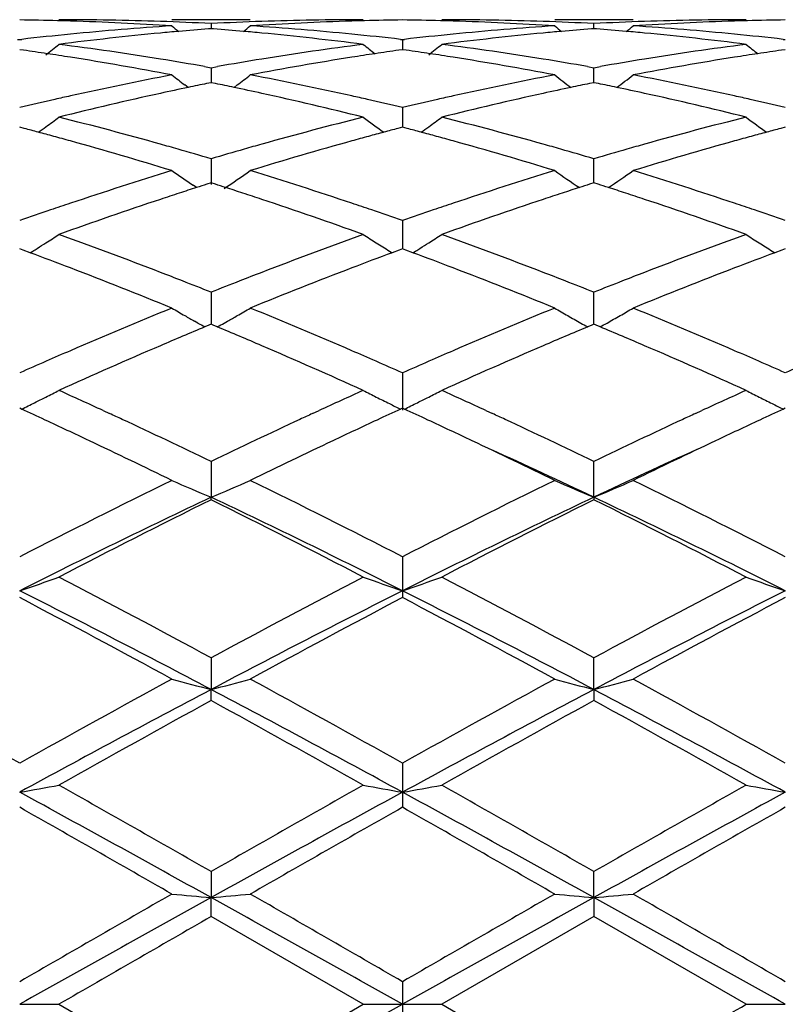
# Model space of a CAD drawing. Units: inches. Extents: x 5.7 to 16.4, y 2.5 to 12.5.
# Drawn here: x 7.9 to 8.1, y 9.7 to 9.9 of the extents above; entities that cross this region are included whole.
import ezdxf

# ---------------------------------------------------------------- set-up
doc = ezdxf.new("R2010")
doc.units = ezdxf.units.IN
doc.header["$LTSCALE"] = 1.21
doc.header["$MEASUREMENT"] = 0
doc.layers.get('0').update_dxf_attribs({"linetype": 'CONTINUOUS'})

msp = doc.modelspace()

# ---------------------------------------------------------------- linework, layer by layer
at = {"color": 7, "linetype": 'Continuous'}
for p, q in [((7.9341812633, 9.9350818604), (7.914270263300001, 9.9350818604)), ((8.0313485393, 9.9350818604), (8.0114375392, 9.9350818604)), ((7.9242256475, 9.9328007517), (7.9236053068, 9.9327522264)), ((7.9242256475, 9.934087758099999), (7.9242256524, 9.932801487899999)), ((7.924846069400001, 9.9327522187), (7.9242256475, 9.9328007517)), ((8.021393155, 9.9328007517), (8.020772733200001, 9.9327522187)), ((8.0213931501, 9.9328014883), (8.021393155, 9.934087758099999)), ((8.0220134958, 9.9327522264), (8.021393155, 9.9328007517)), ((7.875113525700001, 9.9300889453), (7.8756415188, 9.9300281426)), ((7.8756415188, 9.9300281426), (7.8761694962, 9.9300889405)), ((7.972281401799999, 9.9300889424), (7.9728094013, 9.9300281391)), ((7.9728094013, 9.9300281391), (7.9733374007, 9.9300889423)), ((7.9728109511, 9.9300283179), (7.972809625700001, 9.9274710119)), ((8.0694493063, 9.9300889405), (8.0699772838, 9.9300281426)), ((7.8765866395, 9.9273365516), (7.8756415185, 9.9274707434)), ((7.9728094013, 9.9274707476), (7.9718641887, 9.9273365365)), ((7.9737546138, 9.9273365365), (7.9728094013, 9.9274707476)), ((8.0699772841, 9.9274707434), (8.0690321631, 9.9273365516)), ((7.9225887667, 9.9231784047), (7.9242256472, 9.922888568400001)), ((7.9242256472, 9.922888568400001), (7.925862571900001, 9.9231784203)), ((7.9242256475, 9.9228885687), (7.9242256607, 9.9190923728)), ((8.0197562307, 9.9231784203), (8.0213931554, 9.922888568400001)), ((8.0213931442, 9.9197615544), (8.021393155, 9.9228885687)), ((8.0213931554, 9.922888568400001), (8.0230300359, 9.9231784047)), ((7.9184071394, 9.917861156), (7.917567388099999, 9.9185028118)), ((7.9242256475, 9.919092086000001), (7.9230953562, 9.918861658099999)), ((7.925356029600001, 9.9188616332), (7.9242256475, 9.919092086000001)), ((7.9300442538, 9.9178611012), (7.930884134099999, 9.918502845299999)), ((8.021393155, 9.919092086000001), (8.020262772999999, 9.9188616332)), ((8.021393141799999, 9.9190923728), (8.0213931442, 9.9197615544)), ((8.0225234464, 9.918861658099999), (8.021393155, 9.919092086000001)), ((7.9728109511, 9.9127582091), (7.9728092217, 9.9077715722)), ((7.8768128909, 9.9074631205), (7.8756415185, 9.907771287200001)), ((7.9728094013, 9.9077712949), (7.971637939, 9.9074630902)), ((7.9739808636, 9.9074630902), (7.9728094013, 9.9077712949)), ((8.0699772841, 9.907771287200001), (8.0688059116, 9.9074631205)), ((7.9242256475, 9.899764758), (7.924225669199999, 9.8932465881)), ((8.0213931442, 9.896505535700001), (8.021393155, 9.899764758)), ((8.0213931347, 9.893649205700001), (8.0213931442, 9.896505535700001)), ((7.9205416113, 9.892449426599999), (7.9196550252, 9.893049714)), ((7.9242256475, 9.8936491705), (7.923148347300001, 9.8933055985)), ((7.9253030307, 9.8933055627), (7.9242256475, 9.8936491705)), ((8.021393155, 9.8936491705), (8.0203157719, 9.8933055627)), ((8.0224704552, 9.8933055985), (8.021393155, 9.8936491705)), ((7.9728109511, 9.8840714575), (7.9728094405, 9.8769052188)), ((7.8765059661, 9.876584816), (7.8756415185, 9.8769052532)), ((7.878279887300001, 9.8759248586), (7.8765059661, 9.876584816)), ((7.878281987999999, 9.8759091062), (7.8789810249, 9.876343245900001)), ((7.9694700717, 9.8763431102), (7.9701689445, 9.8759090799)), ((7.9719448827, 9.8765847857), (7.9701710466, 9.8759248289)), ((7.9728094013, 9.8769052642), (7.9719448827, 9.8765847857)), ((7.9736739199, 9.8765847857), (7.9728094013, 9.8769052642)), ((7.975447756, 9.8759248289), (7.9736739199, 9.8765847857)), ((7.975449858099999, 9.8759090799), (7.9761487308, 9.8763431102)), ((8.0666377776, 9.876343245900001), (8.0673368146, 9.8759091062)), ((8.0691128365, 9.876584816), (8.0673389152, 9.8759248586)), ((8.0699772841, 9.8769052532), (8.0691128365, 9.876584816)), ((7.9242256475, 9.8658758504), (7.924225674800001, 9.8577475773)), ((8.0213931442, 9.862647851), (8.021393155, 9.8658758504)), ((8.0213931277, 9.8577475658), (8.0213931442, 9.862647851)), ((7.920885907100001, 9.858062348099999), (7.920051483300001, 9.8585331426)), ((7.923670256699999, 9.8575157911), (7.922648315, 9.8570881103)), ((7.9242256475, 9.8577478192), (7.923670256699999, 9.8575157911)), ((7.924781104199999, 9.8575157573), (7.9242256475, 9.8577478192)), ((7.9258030152, 9.8570880776), (7.924781104199999, 9.8575157573)), ((7.927565559700001, 9.8580623728), (7.9283997942, 9.8585330522)), ((8.020837698300001, 9.8575157573), (8.0198157874, 9.8570880776)), ((8.021393155, 9.8577478192), (8.020837698300001, 9.8575157573)), ((8.0219485458, 9.8575157911), (8.021393155, 9.8577478192)), ((8.0229704876, 9.8570881103), (8.0219485458, 9.8575157911)), ((7.9728109511, 9.8454065366), (7.9728094013, 9.8359663925)), ((7.8761163239, 9.8362021137), (7.8756415185, 9.836420393400001)), ((7.8968276784, 9.8358325499), (7.8984721326, 9.8350741196)), ((7.9499784261, 9.8350740596), (7.951624530299999, 9.8358332561)), ((7.9728094013, 9.836420407), (7.9723345914, 9.836202115199999)), ((7.9732842112, 9.836202115199999), (7.9728094013, 9.836420407)), ((7.9939942723, 9.8358332561), (7.9956403765, 9.8350740596)), ((8.0471466699, 9.8350741196), (8.0487911242, 9.8358325499)), ((8.0699772841, 9.836420393400001), (8.0695024786, 9.8362021137)), ((7.9242256475, 9.8229211772), (7.92422568, 9.813832893999999)), ((8.0213931225, 9.813832893999999), (8.021393155, 9.8229211772)), ((7.9242256475, 9.8131882756), (7.92422568, 9.813832893999999)), ((8.0213931225, 9.813832893999999), (8.021393155, 9.8131882756)), ((7.9728109511, 9.798702267000001), (7.9728094013, 9.7900817253)), ((7.9728094013, 9.7900817253), (7.9728109511, 9.7883459882)), ((7.9242256475, 9.7730546651), (7.92422568, 9.7650089409)), ((8.0213931225, 9.7650089409), (8.021393155, 9.7730546651)), ((7.9242256475, 9.7622049415), (7.92422568, 9.7650089409)), ((8.0213931225, 9.7650089409), (8.021393155, 9.7622049415)), ((7.9728109511, 9.746300595700001), (7.9728094013, 9.7389319264)), ((7.9728094013, 9.7389319264), (7.9728109511, 9.7350941871)), ((7.9242256475, 9.7187768292), (7.92422568, 9.712177110199999)), ((8.0213931225, 9.712177110199999), (8.021393155, 9.7187768292)), ((7.9242256475, 9.7073543341), (7.92422568, 9.712177110199999)), ((8.0213931225, 9.712177110199999), (8.021393155, 9.7073543341)), ((7.962855309299999, 9.6850818604), (7.9242256475, 9.7073543341)), ((8.021393155, 9.7073543341), (7.9827634932, 9.6850818604)), ((8.0600233509, 9.6850818604), (8.021393155, 9.7073543341)), ((7.9728109511, 9.6908291614), (7.9728094013, 9.6850818604)), ((7.875641456699999, 9.6850818604), (7.8855954516, 9.6850818604)), ((7.8855954516, 9.6850818604), (7.9242256472, 9.6628093867)), ((7.9242256472, 9.6628093867), (7.962855309299999, 9.6850818604)), ((7.962855309299999, 9.6850818604), (7.9728094013, 9.6850818604)), ((7.9728094013, 9.6850818604), (7.9728109511, 9.679334559099999)), ((7.9728094013, 9.6850818604), (7.9827634932, 9.6850818604)), ((7.9827634932, 9.6850818604), (8.0213931554, 9.6628093867)), ((8.0600233509, 9.6850818604), (8.0699773458, 9.6850818604))]:
    msp.add_line(p, q, dxfattribs=at)
for centre, radius, start, end in [((7.8656766015, 9.1841976715), 0.750884262, 88.505651329, 89.23961058530003), ((7.885585291900001, 9.1839637727), 0.7511180878, 88.03434753840001, 89.999225009), ((7.9628650464, 9.183998733200001), 0.7510831273, 90.0007427845, 91.96570667889999), ((7.9827740551, 9.1842548685), 0.750827067, 90.76042726050001, 91.4944525074), ((7.9628447474, 9.1842548669), 0.7508270686, 88.505547494, 89.2395727398), ((7.9827537561, 9.183998733200001), 0.7510831273, 88.0342933181, 89.9992572155), ((8.0600335106, 9.1839637727), 0.7511180878, 90.0007750152, 91.9656524502), ((8.079942201, 9.1841976715), 0.7508842620999999, 90.76038941469999, 91.49434867110001), ((7.8656567264, 9.18339799), 0.7516841899, 88.2571543632, 88.50572648770002), ((7.9637651382, 9.168711050399999), 0.7663987490999999, 93.70280145350002, 95.63451808309999), ((7.865500701499999, 9.1792791354), 0.755805885, 86.3003294307, 88.2548283485), ((7.8854798169, 9.1808806013), 0.7542030626999999, 87.0552357685, 88.03437344609999), ((8.2020921216, 10.2836471727), 0.4532521626, 230.5789134205, 230.8628216396), ((7.983673059199999, 9.1688976798), 0.7662127009999999, 94.4963543233, 95.06615737559999), ((7.9629703827, 9.180922817599999), 0.7541608459, 91.9656889265, 92.944845941), ((7.8647802839, 9.1689450342), 0.7661653305, 84.9336699559, 85.50351465009999), ((7.6464003879, 10.2836019137), 0.453191175, 309.1367619339, 309.420717538), ((7.982892961699999, 9.1804976013), 0.7545862248999999, 91.7436131226, 93.70125603860001), ((7.8848710804, 9.1709756922), 0.7641269082, 84.3626073562, 86.3000518717), ((7.982795032799999, 9.183410822), 0.7516713734999999, 91.49437306, 91.74290860049999), ((7.9628237698, 9.1834108222), 0.7516713733, 88.25709137530002, 88.5056269411), ((7.9626653757, 9.1792260234), 0.7558590543000001, 86.30039240830001, 88.25473840549999), ((8.0609234008, 9.1688244666), 0.7662849877, 93.70267658839998, 95.6346641586), ((7.9826484199, 9.180922817599999), 0.754160846, 87.055154059, 88.0343110704), ((8.2992184147, 10.2836019137), 0.453191175, 230.5792824621, 230.8632380661), ((8.0808385187, 9.1689450343), 0.7661653304, 94.4964853498, 95.0663300441), ((8.0601389856, 9.1808806013), 0.7542030626999999, 91.96562654250002, 92.9447642315), ((7.9619457434, 9.1688976798), 0.7662127009999999, 84.9338426245, 85.5036456767), ((7.743526681000001, 10.2836471727), 0.4532521625, 309.1371783602999, 309.4210865795), ((8.0800582925, 9.180536911599999), 0.7545468711, 91.7435408795, 93.7013013365), ((7.9820321247, 9.1708963424), 0.7642064947, 84.36271092770001, 86.29996953650002), ((8.0799620761, 9.1833979906), 0.7516841893, 91.49427351220001, 91.74284563209999), ((7.9648254875, 9.157924148400001), 0.7772376412, 95.6342336541, 96.5497268108), ((7.984735832799999, 9.1576807283), 0.7774799604000001, 95.41625373419998, 97.32601894719998), ((7.983960027999999, 9.1656380441), 0.7694849437000001, 95.0660086436, 95.4146718979), ((7.864491034199999, 9.1656596055), 0.7694634668000001, 84.58519381949999, 84.93381986), ((7.863381320499999, 9.1546975046), 0.7804813723999999, 82.6776164708, 84.58003181159998), ((7.8837843579, 9.1594437176), 0.7757098615000001, 83.4491342151, 84.3663999512), ((8.0619836943, 9.158045359199999), 0.7771161172, 95.6344299756, 96.5500358339), ((8.0819150392, 9.157585261), 0.7775760720999999, 95.41641380690001, 97.3259379073), ((8.0811277683, 9.1656596057), 0.7694634666, 95.06618014, 95.414806177), ((7.9616587745, 9.165638044), 0.7694849438, 84.5853280978, 84.9339913564), ((7.960565581, 9.1548382184), 0.7803397391, 82.6774808162, 84.58024649810001), ((7.9809395322, 9.1592941517), 0.7758599014, 83.4494603245, 84.3665792115), ((7.6021668765, 10.2802643807), 0.4514966678, 308.3491783638, 308.8845673804), ((7.7838892268, 9.1373784892), 0.7979436498, 80.8084725961, 82.6771363386), ((8.0650863434, 9.1337682113), 0.8015913756999999, 97.32717813030001, 99.18733309620002), ((8.246293175, 10.2802819845), 0.4515162028, 231.1159172088, 231.6010393988), ((7.699375263899999, 10.2802200607), 0.4514368412, 308.3486146867, 308.8841125811), ((7.881084054700001, 9.1375691104), 0.7977511692, 80.80818930730001, 82.6772994634), ((8.1622785721, 9.133595473), 0.8017657881, 97.3273181543, 99.1870729123), ((8.343506173, 10.2803320555), 0.4515834005, 231.1154651746, 231.6005000496), ((7.7636327652, 9.135229085599999), 0.8001205006000001, 81.44855916510001, 81.8843828107), ((7.7627972461, 9.129672172000001), 0.8057398761, 81.023362339, 81.44856397450002), ((7.759611429900001, 9.110238795499999), 0.8254323298, 79.2008311333, 81.0154094548), ((7.780955286499999, 9.1186868821), 0.8168639132, 80.01520221549998, 80.81474599550002), ((8.0678268119, 9.116749133099999), 0.8188296775, 99.18649317200001, 99.9840817591), ((8.0880210482, 9.11493809), 0.8206628008, 98.97936046379999, 100.8044714234), ((8.0856809407, 9.129528683), 0.8058857808, 98.5518393524, 98.9769326253), ((8.0848192126, 9.1352596252), 0.8000904142, 98.1160075809, 98.5518442117), ((7.8607995885, 9.1352596148), 0.8000904247, 81.4481557958, 81.8839924208), ((7.8599378627, 9.1295286876), 0.8058857761, 81.023067361, 81.448160655), ((7.8567421373, 9.110031538200001), 0.8256427684000001, 79.20103323020001, 81.01513486430001), ((7.878130056, 9.1187510217), 0.8167994937999999, 80.01492700770001, 80.8144980585), ((8.164998829, 9.116701237400001), 0.8188776218000001, 99.1862371039, 99.9838146863), ((8.1851512738, 9.1151481287), 0.8204495401, 98.97907989229999, 100.8046795193), ((8.1828215564, 9.1296721724), 0.8057398756999999, 98.5514360254, 98.9766376608), ((8.1819860373, 9.135229085599999), 0.8001205006000001, 98.1156171893, 98.55144083489998), ((8.0752331859, 9.0777137513), 0.8585625388, 100.8057303081, 102.5607074974), ((8.1906395974, 10.2750055515), 0.4490686305, 232.0169860258, 232.5487855735), ((7.6578532899, 10.2749571806), 0.4490050502, 307.4507799856, 307.9826526786999), ((7.7745088531, 9.083957571100001), 0.852187492, 77.4327016253, 79.2007941352), ((8.1723379331, 9.0780191214), 0.8582508605, 100.805451963, 102.561052279), ((8.2876616299, 10.2748232061), 0.44883552, 232.0172744403, 232.6842777667), ((7.7550862166, 10.2748675466), 0.4488939981, 307.3161901644, 307.9830888224), ((7.87162715, 9.0837177439), 0.852432249, 77.43298152310001, 79.2005806738), ((8.096347872, 9.0721799592), 0.8642259765000001, 101.8817955113, 102.3605706518), ((8.0947996883, 9.0795361291), 0.8567086559999999, 101.5617105556, 101.8817669448), ((7.753661541, 9.0796079552), 0.8566362901000001, 78.1178870163, 78.4379712891), ((7.751741607300001, 9.0705198604), 0.865924969, 77.6395878749, 78.11738619559999), ((8.1935186375, 9.0721893246), 0.8642174493000001, 101.882141785, 102.3608841445), ((8.191957261599999, 9.0796079551), 0.8566362902, 101.5620287109, 101.8821129838), ((7.850819114299999, 9.0795361293), 0.8567086558, 78.11823305520001, 78.4382894444), ((7.8489154533, 9.0705247921), 0.8659188712, 77.639897359, 78.1177364768), ((8.0793887977, 9.0588450855), 0.8778833429, 102.5576210226, 102.8224356789), ((8.1011605407, 9.050399890700001), 0.886531395, 102.363078254, 104.0728626309), ((7.7456571335, 9.0434526073), 0.8936672721, 75.93388190709999, 77.6300087547), ((7.7691507277, 9.0592682476), 0.8774511525, 77.17708047399998, 77.44199388130001), ((8.1764680748, 9.0592682476), 0.8774511523999999, 102.5580061211, 102.822919526), ((8.198392744400001, 9.0501322832), 0.8868065723999999, 102.3634297936, 104.0726795445), ((7.842910319900001, 9.0438095048), 0.8933003822, 75.93361579329999, 77.6304433208), ((7.866230005, 9.058845086), 0.8778833424, 77.177564321, 77.4423789798), ((8.0819631881, 9.0476074092), 0.8894121154000001, 102.8234799557, 103.4133956509), ((7.7670716758, 9.050151582), 0.8868018760999999, 76.5851718217, 77.1768309497), ((8.1791083123, 9.047743647899999), 0.8892743068000001, 102.8239915463, 103.4140056823), ((7.8642025055, 9.0499541126), 0.887002561, 76.585803085, 77.1773213083), ((7.6181906288, 10.2691253375), 0.4474859594, 306.1715548269, 306.6961611364), ((7.6589416567, 9.0057455266), 0.9325418475, 74.2961049645, 75.93340771660002), ((8.1914803849, 8.9983358101), 0.9402085008, 104.0733713091, 105.697318863), ((8.230119579, 10.2689415451), 0.4472546009, 233.3042063264, 234.1340445545), ((7.7153935153, 10.269084448), 0.4474323509000001, 306.1710056746, 306.6957123519), ((7.756223395499999, 9.0061798063), 0.9320929561, 74.29561096469999, 75.9336988617), ((8.2887458215, 8.9979628059), 0.9405939922, 104.0736009846, 105.6968863291), ((8.3273029716, 10.2689560841), 0.4472754321, 233.3037425383, 234.1335221251), ((7.618535480399999, 10.2686545922), 0.4469024154, 305.8663039062, 306.1714847715), ((7.715685752000001, 10.2686855081), 0.4469378258, 305.8658078868, 306.1709470265), ((7.6382720607, 9.003145525), 0.9352497213, 74.9975777433, 75.22311067390001), ((7.6363748591, 8.9960680853), 0.942577035, 74.7515936657, 74.99754916890001), ((7.6342429587, 8.9882493964), 0.9506811634000001, 74.4864416598, 74.751563733), ((8.2143383276, 8.9878110363), 0.9511382818999999, 105.2490736221, 105.5140396947), ((8.2121359776, 8.995887744400001), 0.9427666895, 105.0031315223, 105.2490427316), ((8.210177545, 9.003193254700001), 0.9352032288, 104.7775631091, 105.0031019846), ((7.7354412501, 9.0031932261), 0.9352032583, 74.99689802569999, 75.222436894), ((7.7334828232, 8.9958877373), 0.9427666968, 74.75095728049999, 74.996868488), ((7.731280479600001, 8.9878110523), 0.9511382653, 74.4859603112, 74.75092639010002), ((8.3113758437, 8.988249396799999), 0.9506811629999999, 105.248436267, 105.5135583358), ((8.3092439432, 8.9960680863), 0.942577034, 105.002450831, 105.2484063344), ((8.3073467417, 9.003145525399999), 0.9352497209, 104.7768893261, 105.0024222568), ((7.6238531674, 8.9515683553), 0.9888047513, 72.9200883528, 74.4748344545), ((7.6499457236, 8.9731056335), 0.9663983106999999, 74.0300391734, 74.3064424536), ((8.1984729192, 8.9732450262), 0.9662553785, 105.6939565403, 105.9703628507), ((8.2219518761, 8.960620094600001), 0.9793749520999999, 105.5177408536, 107.0874456003), ((7.720889467999999, 8.9511235232), 0.9892684327, 72.9204040388, 74.4744095055), ((7.747145883300001, 8.9732450262), 0.9662553785, 74.0296371493, 74.3060434583), ((8.2956730788, 8.9731056338), 0.9663983103, 105.6935575414, 105.9699608267), ((8.318980954299999, 8.9610896551), 0.9788855125, 105.5172877769, 107.0877894115), ((7.646543934299999, 8.9612292022), 0.9787523295, 73.5182522408, 74.02986948659999), ((8.2027651576, 8.9583075173), 0.9817973284999999, 105.9713355716, 106.481376594), ((7.7437130159, 8.9612604207), 0.9787219474, 73.5178220646, 74.0294657699), ((8.2999262197, 8.9583037755), 0.9817990879, 105.9709243542, 106.4809539184), ((8.2235838842, 8.890589582899999), 1.0526441378, 107.0882575173, 108.5606658066), ((8.1705453963, 10.2626442482), 0.4467058294, 234.9913654877, 235.8303203153), ((7.677930131799999, 10.262614774), 0.4466679175, 303.9786706986001, 305.0082903493001), ((7.6285924094, 8.9021772884), 1.0404735012, 71.4306765378, 72.92029703310001), ((8.3205526503, 8.8912104057), 1.0519923912, 107.0878587889, 108.5611676299), ((8.2676886709, 10.2626147741), 0.4466679176, 234.9917096508, 235.9681032438), ((7.7750547623, 10.2626715185), 0.4467388636, 304.0323738557, 305.0086345121), ((7.7255998789, 8.901676869500001), 1.0409987857, 71.4310980329, 72.9199786462), ((8.241618498300001, 8.8965879538), 1.0463600243, 107.7196649312, 107.869504589), ((7.6068665585, 8.8967210214), 1.0462229851, 72.1300151434, 72.2798733852), ((8.3387522444, 8.8967210202), 1.0462229864, 107.7201266149, 107.8699848565), ((7.7040003039, 8.8965879528), 1.0463600253, 72.130495411, 72.2803350687), ((8.2483221365, 8.8759837638), 1.0680273585, 108.1209599711, 108.3915987921), ((8.2444740711, 8.8877399008), 1.055657461, 107.8696559076, 108.1209183504), ((7.6039836072, 8.8877883941), 1.0556093173, 71.8785829883, 72.1298623324), ((7.6000978264, 8.8759173797), 1.0681001249, 71.6079540935, 71.8785410187), ((8.345520975800001, 8.8759173807), 1.0681001239, 108.1214589811, 108.3920459041), ((8.3416351954, 8.8877883939), 1.0556093175, 107.8701376676, 108.1214170117), ((7.701144731399999, 8.8877399007), 1.0556574611, 71.8790816497, 72.13034409229999), ((7.6972966661, 8.875983763999999), 1.0680273583, 71.6084012096, 71.87904002890001), ((8.235609415299999, 8.8545445277), 1.0906422193, 108.5568097442, 108.8369523165), ((8.2599451341, 8.8412508125), 1.104653403, 108.3952674638, 109.8089134713), ((7.584183798200001, 8.8287786004), 1.1178522216, 70.1993149931, 71.5962660455), ((7.6130897072, 8.8553159585), 1.0898320731, 71.1623060523, 71.44263475689998), ((8.3325290952, 8.8553159587), 1.0898320729, 108.5573652331, 108.8376939477), ((8.357310221, 8.8406887788), 1.1052489557, 108.3957687635, 109.8086501955), ((7.6816072297, 8.8295090237), 1.1170784702, 70.19894878880001, 71.5968702779), ((7.7100093873, 8.8545445281), 1.0906422189, 71.1630476835, 71.4431902588), ((8.242425813099999, 8.8346127307), 1.111707346, 108.8377675403, 109.2644552927), ((7.6073854375, 8.8385996166), 1.1074948809, 70.7339289274, 71.1622429799), ((8.3395511351, 8.8347837697), 1.1115318326, 108.8385348166, 109.2652932761), ((7.704471295399999, 8.8383144702), 1.1077911325, 70.7347905, 71.16298666680001), ((7.6413446711, 10.2582160123), 0.4497752966, 302.3928698218, 302.8915543000001), ((7.482808755, 8.7618258404), 1.1890155138, 68.8742560803, 70.1988704723), ((8.3704499498, 8.7489493441), 1.2027594085, 109.808831153, 111.1183063183), ((8.2070780737, 10.2581789143), 0.449728931, 237.1088761799, 237.6076482913), ((7.738540728899999, 10.2581789143), 0.449728931, 302.3923517089, 302.8911238201), ((7.5803006123, 8.7627015093), 1.188081925, 68.8736047394, 70.1992577894), ((8.4678907948, 8.7482102832), 1.2035471865, 109.8091265988, 111.1177468404), ((8.3042741315, 10.2582160124), 0.4497752967, 237.1084457001, 237.6071301785), ((7.640952535299999, 10.2588337641), 0.4505069985, 302.057903452, 302.3928919922), ((8.2076166451, 10.2590282376), 0.4507346194, 237.6076768972, 238.1058210603), ((7.7381035882, 10.2588674968), 0.4505445521, 302.0576342635, 302.3923819721), ((8.3047611717, 10.25898416), 0.4506848344, 237.6071631377, 238.10535318), ((7.4540577428, 8.738531329199999), 1.2139309984, 69.0289902522, 69.5456185615), ((7.6406664512, 10.2592900589), 0.4510455605, 301.8947346079, 302.0579376665), ((8.3924085329, 8.743828059), 1.2082746341, 110.4539777375, 110.9730075777), ((7.5509569692, 8.7378691162), 1.2146453117, 69.0283535591, 69.5446611357), ((7.737798067000001, 10.2593547997), 0.4511197106, 301.8942726994, 302.0576707100001), ((8.4893883002, 8.7442775194), 1.2077878057, 110.4530675617, 110.9723236204), ((7.4262548951, 8.666774677000001), 1.2908851524, 67.78723307899999, 69.0165692778), ((7.4602205549, 8.7026602907), 1.2523458205, 68.61017962689999, 68.8858824152), ((8.388157221, 8.7028805524), 1.2521139911, 111.1146306699, 111.3903571917), ((8.4159491657, 8.6825593116), 1.2739101299, 110.9753121618, 112.2210208167), ((7.523064336699999, 8.665874667999999), 1.2918536468, 67.7876308044, 69.01603620979999), ((7.5574615815, 8.7028805523), 1.2521139912, 68.6096428083, 68.8853693301), ((8.4853982475, 8.7026602912), 1.25234582, 111.1141175769, 111.3898203732), ((8.5127340155, 8.683521496000001), 1.272874779, 110.9747332124, 112.2214644268), ((7.4519363241, 8.6815062144), 1.2750641703, 68.2594428674, 68.6102476457), ((8.3983053734, 8.6770090427), 1.2799046341, 111.3909507921, 111.7404354065), ((7.549089596799999, 8.6815029897), 1.2750724386, 68.2589023632, 68.6097114382), ((8.4954394147, 8.6770608031), 1.2798441592, 111.3904074529, 111.7399020341), ((8.446253001699999, 8.559672129700001), 1.4066609833, 112.2215074042, 113.3592785389), ((8.1455321116, 10.257223243), 0.4580341455, 239.6752264722, 240.1518876116), ((7.702965379099999, 10.2571496021), 0.4579473729, 299.8477111647001, 300.3244615287), ((7.410865011799999, 8.580302890499999), 1.3842849497, 66.6314651442, 67.7876192536), ((8.5428936703, 8.5609298513), 1.4052975177, 112.2210246714, 113.3598909146), ((8.2426534234, 10.257149602), 0.4579473728, 239.6755384712, 240.1522888357), ((7.800086690900001, 10.2572232431), 0.4580341457, 299.8481123881, 300.3247735277001), ((7.5076047676, 8.5792810603), 1.385392569, 66.6319876913, 67.7872263663), ((8.1463602791, 10.2586658498), 0.4596975684, 240.1518476865, 240.5081790881), ((8.1473469659, 10.2604134911), 0.4617045088, 240.6272619818, 240.8774782466), ((7.701127515, 10.2603796734), 0.4616637287, 299.1220523944, 299.3723090727), ((7.7021080941, 10.2586427624), 0.4596691351, 299.491377272, 299.8477643529), ((8.2436448572, 10.2588778665), 0.4599398183, 240.1523174334, 240.6278170376), ((8.2444912876, 10.2603796733), 0.4616637287, 240.6276909275, 240.8779476056), ((7.7982718368, 10.2604134907), 0.4617045084, 299.1225217533, 299.3727380181), ((7.799122587899999, 10.2589040813), 0.4599718534, 299.3726090013, 299.8480694551), ((8.4691742386, 8.5526776889), 1.4142761868, 112.7328603769, 113.230092181), ((7.375652026900001, 8.5441668447), 1.4235267028, 66.7709618911, 67.2649427717), ((8.5663408302, 8.5527164839), 1.414240035, 112.7334353449, 113.2306599897), ((7.4728593967, 8.5442239662), 1.4234586306, 66.7715115985, 67.26553584220001), ((8.476113426, 8.490294394600001), 1.4821918148, 113.355606318, 113.6150638529), ((8.503612109299999, 8.472553206), 1.5014879863, 113.2317279895, 114.3055599592), ((7.3350066822, 8.4502374729), 1.52587261, 65.7028782307, 66.7595473397), ((7.3751781012, 8.4968838027), 1.475016415, 66.38350256140001, 66.64420838110001), ((8.5727140795, 8.4916519314), 1.4807208482, 113.3562937852, 113.615995257), ((8.6013044006, 8.471372073300001), 1.50278021, 113.2323337948, 114.3052406324), ((7.4328492845, 8.4517597685), 1.5242075928, 65.7024434578, 66.7602685921), ((7.4717030114, 8.4953521483), 1.4766772599, 66.3844516827, 66.64487814709999), ((8.4903558144, 8.4577588161), 1.5177081384, 113.6156780244, 113.8928819308), ((7.3607493569, 8.463853570700001), 1.5110606205, 66.10553468970001, 66.3839589475), ((8.5874654945, 8.457955068), 1.5175051189, 113.6166322558, 113.893874107), ((7.457767272999999, 8.4634490832), 1.5114911974, 66.1065479819, 66.38489206279999), ((8.6839525354, 8.4594969639), 1.5158196092, 113.6163913599, 113.8939511575), ((7.6669258053, 10.2649501134), 0.4770627369, 296.8371951233, 297.2817602319), ((7.2183100524, 8.3626934758), 1.6218892998, 65.26953092140002, 65.7056331772), ((8.6338215478, 8.3546098592), 1.63077145, 114.295388449, 114.7290588486), ((8.1812642856, 10.264447262), 0.4764963385, 242.7183820748, 243.1635086345), ((7.7641103899, 10.2649251699), 0.4770329851, 296.8367417434, 297.2813675474), ((7.3164965862, 8.3649157736), 1.6194447675, 65.2694245604, 65.70612814200001), ((8.7319633139, 8.352485831100001), 1.6331079967, 114.2958647404, 114.728971161), ((8.2784560629, 10.2644862945), 0.476541909, 242.7179968272, 243.1630478179), ((7.664067274, 10.2706588362), 0.4834471865, 296.0159925625, 296.4544908137), ((7.6656716909, 10.2674302605), 0.4798419333, 296.4547143371, 296.8371184553001), ((8.1827736634, 10.2674261655), 0.479835812, 243.1632696365, 243.6064374254), ((8.1844182656, 10.2707365096), 0.483532174, 243.606246718, 243.9843573194), ((7.7611760001, 10.2707854346), 0.4835869039, 296.0157127417, 296.4542763083), ((7.7628220999, 10.2674729336), 0.4798879441, 296.4545064569, 296.8366640407), ((8.2799242473, 10.2673838651), 0.4797902127000001, 243.1628166096, 243.6060176844), ((8.2815273037, 10.2706105188), 0.4833931395, 243.6058314601, 243.9840758443), ((7.1781747097, 8.3186928608), 1.6703163861, 65.0751333994, 65.30108008010001), ((7.1931355096, 8.307928004299999), 1.6821637879, 65.0896314087, 65.2093979469), ((8.654566199400001, 8.3095645086), 1.680364044, 114.7908194621, 114.9106744525), ((8.6703767761, 8.3185460458), 1.6704917948, 114.6999496609, 114.9258726916), ((7.275242273099999, 8.3185465834), 1.6704912034, 65.0741272127, 65.3000503225), ((7.2910526018, 8.3095645056), 1.6803640473, 65.0893255477, 65.2091805363), ((8.752483291599999, 8.307928007200001), 1.6821637846, 114.7906020532, 114.9103685914), ((8.7674440925, 8.3186928615), 1.6703163853, 114.6989199199, 114.9248666007), ((7.150329234500001, 8.258912607100001), 1.7362636824, 64.6636571827, 65.073192288), ((7.161685310499999, 8.2404210526), 1.7566372444, 64.2725360539, 65.08668307279999), ((8.6982125158, 8.2162677929), 1.7833650128, 114.9199491973, 115.7219095069), ((8.6933830423, 8.2690667901), 1.7250581298, 114.926222006, 115.3383691508), ((7.2463738424, 8.256571279400001), 1.7388602103, 64.6632664939, 65.0721422362), ((7.259171407, 8.2411335841), 1.7558570507, 64.27180847180001, 65.08633282390001), ((8.795546817, 8.2158754862), 1.7837908352, 114.9195136679, 115.7212672054), ((8.7895681953, 8.2711089286), 1.7227921559, 114.925206507, 115.3379440223), ((7.0925151273, 8.1373892677), 1.8708383282, 63.9443233699, 64.6560188237), ((8.7442819961, 8.1616027031), 1.8439666383, 115.3387297135, 116.0608245075), ((7.188759351, 8.135468420399999), 1.8729694008, 63.9447663569, 64.6556794335), ((8.8404959009, 8.1635864881), 1.8417657085, 115.3383639788, 116.0612938276), ((7.215546563099999, 8.111206126699999), 1.8837002379, 64.6719901123, 65.5480298913), ((8.8266257043, 8.1125453757), 1.8822270667, 114.4518462236, 115.3285569744), ((8.8666952551, 7.872336855299999), 2.1663490476, 116.0812466232, 117.2243888543), ((8.1229597134, 10.2923631199), 0.5181567265, 246.2495718878, 247.4468442067), ((7.7255115643, 10.2923246871), 0.5181135935, 292.5527517241, 293.7501406566), ((7.0142361832, 7.937080137300001), 2.0939189576, 62.75546782279999, 63.93813886319999), ((8.9623556032, 7.8753716876), 2.1629607342, 116.0807372242, 117.2256560898), ((8.2191050898, 10.2899810164), 0.5155647937, 246.2468994664, 247.4502081528), ((7.8236576912, 10.2900277819), 0.5156169818999999, 292.5502070179, 293.7533768876), ((7.110044757000001, 7.9343416424), 2.096975937, 62.7567015116, 63.9376630109), ((8.8516599901, 7.8551544093), 2.1671538492, 115.3375561705, 116.7673498615), ((8.9026746678, 7.8404023564), 2.2021005355, 116.3801808742, 117.5076957166), ((6.9128114899, 7.775576393500001), 2.2748232416, 62.510013356, 63.6014701309), ((6.9962150933, 7.8539943617), 2.1684489207, 63.2328716519, 64.6617991894), ((8.987063130700001, 7.7769608963), 2.2541885679, 115.3653772717, 116.739951887), ((9.0005996945, 7.838939722), 2.2037474443, 116.3809283464, 117.5075881666), ((7.056623804, 7.7787838256), 2.2521555338, 63.2596333609, 64.6354606071), ((7.0113383901, 7.7782222581), 2.2718488772, 62.5096128098, 63.6025105993), ((7.6871948544, 10.3464948572), 0.5874586973, 288.7102674278, 289.7384441246), ((6.631858387999999, 7.3841457123), 2.7160815738, 61.58721464689999, 62.5097463568), ((9.2634642517, 7.2958471464), 2.8160463648, 117.5069604691, 118.3967336369), ((8.1600626039, 10.3430817454), 0.5838431161, 250.258659838, 251.2932121754), ((7.7843344227, 10.3465854692), 0.5875536014, 288.7100545858, 289.7380734008), ((6.731065775499999, 7.3880225813), 2.7117010872, 61.58614692390001, 62.51015897), ((9.3619720389, 7.293287451699999), 2.8189354682, 117.5070840956, 118.3959549007), ((8.2572198847, 10.3430419847), 0.5838020575999999, 250.2583357998, 251.2929526478), ((6.6106111292, 7.2791874911), 2.811563883, 62.1461082141, 63.2602733643), ((9.2393949011, 7.276202647100001), 2.8149292794, 116.7406599891, 117.8534841889), ((6.6385004259, 7.1449743635), 2.9625957195, 62.1742502017, 63.2316056203), ((9.4026776903, 7.1480613184), 2.9591150562, 116.7675054093, 117.8261130122), ((6.4775106898, 7.1322537967), 3.0015995385, 61.4017759481, 62.238298132), ((9.3145475578, 7.2375564485), 2.8821507097, 117.7447648036, 118.6159462632), ((6.5716403611, 7.126627010499999), 3.0079938386, 61.40227754049999, 62.23701139149999), ((9.408902993, 7.2427636589), 2.8762328693, 117.7434707318, 118.6164551882), ((6.0275422664, 6.448407733400001), 3.7804183058, 60.7342510207, 61.40319730780001), ((9.8337610737, 6.2493872811), 4.0078209754, 118.6159508552, 119.2469375624), ((8.1038423318, 10.4617267396), 0.7194983201, 254.7234576516, 255.5436999996), ((7.7446266883, 10.4616721323), 0.7194410331000001, 284.4560237596, 285.2763442408), ((6.1234776717, 6.446254744500001), 3.7828989863, 60.73390778800001, 61.40240392979999), ((9.9252239951, 6.2597655078), 3.9959784304, 118.6154195242, 119.248268758), ((8.1996115674, 10.4564713048), 0.7140602319, 254.7205649431, 255.5470670565), ((7.8431524638, 10.456543154), 0.7141353515000001, 284.4532200451, 285.2796223037), ((6.2156897838, 6.437234990199999), 3.7931901724, 60.73521062090001, 61.40190096140001), ((9.7721835063, 6.2637732751), 3.9589896836, 117.8251644326, 118.6231772239), ((6.0755407454, 6.2624535402), 3.9604962218, 61.37674195760001, 62.1744447057), ((10.0009340388, 6.018657589400001), 4.2371842877, 117.851600663, 118.5972126737), ((6.043440245299999, 6.0215789199), 4.233859457599999, 61.4027273681, 62.1489309754), ((9.9082520543, 6.1507502279), 4.1205540806, 118.7830919041, 119.3977837307), ((5.82322093, 5.9405522849), 4.361106493899999, 60.61883571, 61.1996155821), ((10.0083838223, 6.1454727435), 4.1266068027, 118.7838824861, 119.3976662218), ((5.9259055416, 5.9504152926), 4.3498055895, 60.61841472600001, 61.20070963919999), ((7.7024504533, 10.7360606402), 1.0120577153, 279.8533863096, 280.425856731), ((4.8776756761, 4.398481067900001), 6.1308248801, 60.2033423462, 60.61850425409999), ((11.2136468689, 3.9708395502), 6.6226184349, 119.3972523968, 119.7815803795), ((8.1445052756, 10.7277169806), 1.0035812656, 259.5718856096, 260.1491966082), ((7.7995916987, 10.7362265274), 1.0122257128, 279.8532685417, 280.4256492406), ((4.9860008908, 4.4182037744), 6.1081651014, 60.202234756, 60.6189324677), ((11.3187336335, 3.9568139011), 6.6387251043, 119.3973769311, 119.7807764686), ((8.2416615974, 10.7276355336), 1.0034990427, 259.571701997, 260.1490549624), ((4.761162024, 4.0258388346), 6.506874416900001, 60.91470792770001, 61.4030926558), ((11.0917623806, 4.0177772737), 6.5160937876, 118.5975156952, 119.0852056057), ((4.4759807054, 3.3315976963), 7.2994344209, 60.94096281020001, 61.37631588890001), ((11.5608244854, 3.3423902661), 7.2870953618, 118.6230528744, 119.0591465421), ((4.0969228372, 3.061982525), 7.6687121217, 60.14662862819999, 60.47884479859999), ((11.4091922103, 3.6625716914), 6.9774111903, 119.5051057607, 119.8702327568), ((4.1728397523, 3.0248172391), 7.7115237027, 60.1471467112, 60.47751467760001), ((11.4887028217, 3.6934438168), 6.9418465764, 119.5037623311, 119.8707642421), ((17.6543757534, -7.2456465958), 19.5567846178, 119.8705622165, 120.0011567214), ((8.093233310499999, 11.6460507511), 1.9412446621, 264.710400076, 265.0054215509), ((7.755235115, 11.6458943048), 1.9410873241, 274.9944786769, 275.2895289605), ((0.3181357028, -3.5569181654), 15.3002227096, 59.98027007540001, 60.1471943996), ((17.6121437912, -7.0032988175), 19.2772053625, 119.8700242652, 120.0025112597), ((8.1887905455, 11.6281900929), 1.9233116354, 264.7091075751, 265.0068847874), ((7.8539683189, 11.6284614641), 1.92358436, 274.9932241596, 275.2909542135), ((0.3299877172, -3.7052903071), 15.4713745931, 59.98160071149999, 60.14668035060001), ((16.5789100004, -5.8635569453), 17.8187275655, 119.0588167946, 119.2376906757), ((-0.7196599331, -5.8440328227), 17.796416099, 60.7619460324, 60.9410427571), ((20.1275994238, -12.0522215014), 24.9048043143, 119.0845163612, 119.2124948493), ((-4.0899517629, -12.0616606689), 24.915551099, 60.78778411699999, 60.9157084126), ((19.0919732609, -9.7070340578), 22.3972557111, 119.908824403, 120.0228953039), ((-4.1819806222, 31.422385224), 24.9048043163, 299.0845163612, 299.2124948493), ((-3.1463893916, 29.0772581999), 22.3973255041, 299.9088247965001, 300.0228953412)]:
    msp.add_arc(centre, radius, start, end, dxfattribs=at)

doc.saveas('drawing.dxf')
